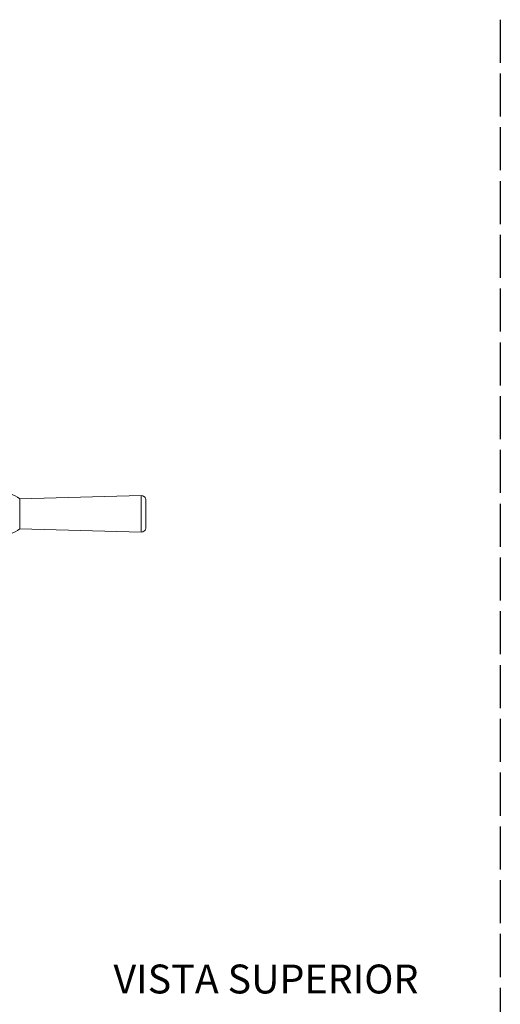
# Model space of a CAD drawing. Units: inches. Extents: x 0 to 52.6, y 0 to 37.2.
# Drawn here: x 17.3 to 26.3, y 18.8 to 37.2 of the extents above; entities that cross this region are included whole.
import ezdxf

# ---------------------------------------------------------------- set-up
doc = ezdxf.new("R2010")
doc.units = ezdxf.units.IN
doc.header["$LTSCALE"] = 4.5
doc.header["$MEASUREMENT"] = 0
doc.linetypes.add('DASHED', pattern=[0.2067, 0.1654, -0.0413])
for name, color, linetype, lineweight in [('Sketch Geometry (ANSI)', 7, 'Continuous', 25), ('Symbol (ANSI)', 7, 'Continuous', 25), ('Visible (ANSI)', 7, 'Continuous', 50), ('Visible Narrow (ANSI)', 7, 'Continuous', 35)]:
    doc.layers.add(name, color=color, linetype=linetype, lineweight=lineweight)
doc.styles.add('Note Text (ANSI)', font='arial.ttf')

msp = doc.modelspace()

# ---------------------------------------------------------------- linework, layer by layer
at = {"layer": 'Sketch Geometry (ANSI)', "linetype": 'DASHED', "ltscale": 1.081046}
msp.add_line((26.305, 37.205), (26.305, 0), dxfattribs=at)
at = {"layer": 'Visible (ANSI)', "linetype": 'Continuous', "lineweight": 5}
for p, q in [((17.322, 28.246), (19.592, 28.306)), ((17.322, 27.686), (17.322, 28.246)), ((19.679, 27.711), (19.679, 28.221)), ((17.322, 27.686), (19.592, 27.626))]:
    msp.add_line(p, q, dxfattribs=at)
for centre, radius, start, end in [((16.922, 27.726), 0.656, 52.4442, 69.9081), ((19.594, 28.221), 0.085, 0, 91.5135), ((16.922, 28.206), 0.656, 290.0919, 307.5558), ((19.594, 27.711), 0.085, 268.4865, 0)]:
    msp.add_arc(centre, radius, start, end, dxfattribs=at)
at = {"layer": 'Visible Narrow (ANSI)', "linetype": 'Continuous', "lineweight": 5}
msp.add_line((19.592, 27.626), (19.592, 28.306), dxfattribs=at)

# ---------------------------------------------------------------- texts
at = {"layer": 'Symbol (ANSI)', "insert": (19.075, 19.539), "char_height": 0.54, "width": 6.85547, "attachment_point": 1, "style": 'Note Text (ANSI)'}
msp.add_mtext('\\fArial|b0|i0;VISTA SUPERIOR', dxfattribs=at)

doc.saveas('drawing.dxf')
